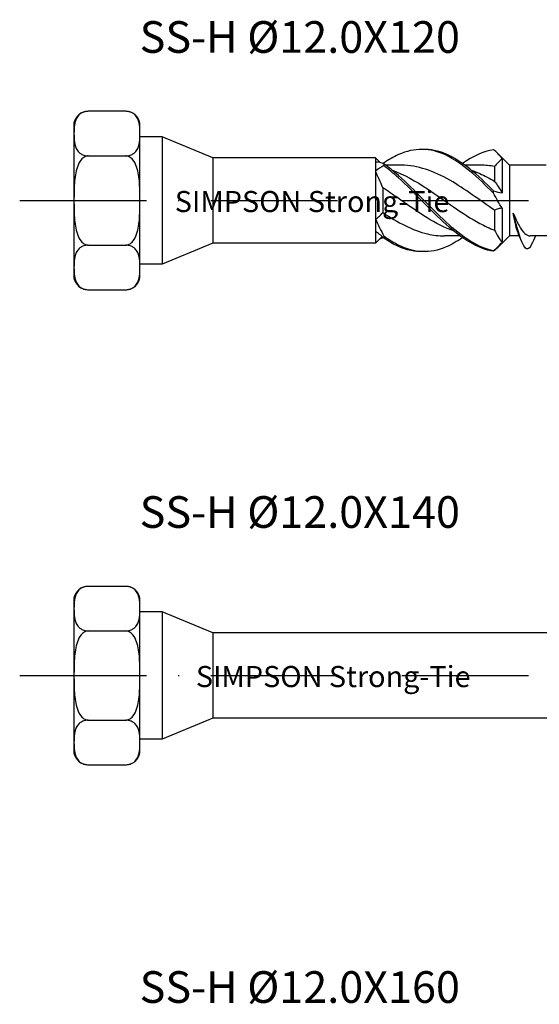
# Model space of a CAD drawing. Units: millimetres. Extents: x 2828 to 4713, y 655 to 1368.
# Drawn here: x 4442 to 4491, y 1035 to 1128 of the extents above; entities that cross this region are included whole.
import ezdxf

# ---------------------------------------------------------------- set-up
doc = ezdxf.new("R2010")
doc.units = ezdxf.units.MM
doc.linetypes.add('ACAD_ISO10W100', pattern=[18, 12, -3, 0, -3])
doc.layers.add('Axis', color=4, linetype='ACAD_ISO10W100')
doc.layers.add('Part', color=7, linetype='Continuous', lineweight=25)
doc.styles.get("Standard").update_dxf_attribs({"font": 'arial.ttf'})

# ---------------------------------------------------------------- blocks, each defined once
blk = doc.blocks.new('SS-H 12.0X120')
at = {"layer": 'Axis'}
blk.add_line((-11.394, 0), (125.156, 0), dxfattribs=at)
at = {"layer": 'Part'}
for p, q in [((-1.349, 8.45), (-4.901, 8.45)), ((-6.25, 7.318), (-6.25, 6.338)), ((0, 6.338), (0, 7.318)), ((-6.25, 6.338), (-6.25, 0)), ((0, 0), (0, 6.338)), ((2.1, 6.038), (0, 6.038)), ((2.1, 6.038), (2.1, -6.037)), ((6.898, 4.05), (2.1, 6.038)), ((-4.901, 4.225), (-1.349, 4.225)), ((6.898, 4.05), (6.898, -4.05)), ((22.3, 4.05), (6.898, 4.05)), ((22.3, 4.05), (22.3, 3.653)), ((22.729, 3.621), (22.3, 4.05)), ((35, 3.35), (33.874, 4.476)), ((34.3, 3.983), (34.3, 0.732)), ((22.3, 3.653), (22.3, 2.792)), ((24.765, 3.35), (23.284, 3.35)), ((32.265, 3.35), (30.784, 3.35)), ((33.6, 3.22), (33.6, 1.816)), ((35, 3.35), (35, -3.35)), ((38.476, 3.35), (35, 3.35)), ((22.3, 2.792), (22.3, -1.749)), ((23, 1.21), (23, -1.144)), ((-6.25, 0), (-6.25, -6.337)), ((0, -6.337), (0, 0)), ((33.6, -0.925), (33.6, -2.815)), ((34.3, -0.732), (34.3, -3.983)), ((22.3, -1.749), (22.3, -2.933)), ((22.3, -2.933), (22.3, -4.05)), ((22.94, -3.41), (22.3, -4.05)), ((30.316, -3.35), (28.835, -3.35)), ((35, -3.35), (33.874, -4.476)), ((35.938, -3.35), (35, -3.35)), ((41.177, -3.35), (36.954, -3.35)), ((-4.901, -4.225), (-1.349, -4.225)), ((6.898, -4.05), (2.1, -6.037)), ((22.3, -4.05), (6.898, -4.05)), ((-6.25, -6.337), (-6.25, -7.318)), ((2.1, -6.037), (0, -6.037)), ((0, -7.318), (0, -6.337)), ((-4.901, -8.45), (-1.349, -8.45))]:
    blk.add_line(p, q, dxfattribs=at)
for centre, start, end in [((-4.901, 7.08), 90, 170), ((-1.349, 7.08), 10, 90), ((-4.901, -7.08), 190, 270), ((-1.349, -7.08), 270, 350)]:
    blk.add_arc(centre, 1.37, start, end, dxfattribs=at)
for points, knots in [([(-4.901, 8.45), (-5.009, 8.45), (-5.134, 8.434), (-5.359, 8.377), (-5.488, 8.32), (-5.729, 8.172), (-5.853, 8.044), (-6.099, 7.693), (-6.169, 7.421), (-6.244, 6.87), (-6.25, 6.591), (-6.25, 6.338)], [0.4510433, 0.4510433, 0.4510433, 0.4510433, 0.4834052, 0.4834052, 0.5266025, 0.5266025, 0.5977108, 0.5977108, 0.7498988, 0.7498988, 0.9020867, 0.9020867, 0.9020867, 0.9020867]), ([(0, 6.338), (0, 6.591), (-0.006, 6.87), (-0.081, 7.421), (-0.151, 7.693), (-0.397, 8.044), (-0.521, 8.172), (-0.762, 8.32), (-0.891, 8.377), (-1.116, 8.434), (-1.241, 8.45), (-1.349, 8.45)], [0.9020867, 0.9020867, 0.9020867, 0.9020867, 1.0542746, 1.0542746, 1.2064625, 1.2064625, 1.2775709, 1.2775709, 1.3207681, 1.3207681, 1.35313, 1.35313, 1.35313, 1.35313]), ([(-6.25, 6.338), (-6.25, 6.084), (-6.244, 5.805), (-6.169, 5.254), (-6.099, 4.982), (-5.853, 4.631), (-5.729, 4.503), (-5.488, 4.355), (-5.359, 4.298), (-5.134, 4.241), (-5.009, 4.225), (-4.901, 4.225)], [0.9020867, 0.9020867, 0.9020867, 0.9020867, 1.0542746, 1.0542746, 1.2064625, 1.2064625, 1.2775709, 1.2775709, 1.3207681, 1.3207681, 1.35313, 1.35313, 1.35313, 1.35313]), ([(-1.349, 4.225), (-1.241, 4.225), (-1.116, 4.241), (-0.891, 4.298), (-0.762, 4.355), (-0.521, 4.503), (-0.397, 4.631), (-0.151, 4.982), (-0.081, 5.254), (-0.006, 5.805), (0, 6.084), (0, 6.338)], [0.4510433, 0.4510433, 0.4510433, 0.4510433, 0.4834052, 0.4834052, 0.5266025, 0.5266025, 0.5977108, 0.5977108, 0.7498988, 0.7498988, 0.9020867, 0.9020867, 0.9020867, 0.9020867]), ([(33.498, 0.687), (31.997, 2.198), (30.495, 3.58), (28.994, 4.292), (27.492, 5.003), (25.99, 5.026), (24.489, 4.351), (24.026, 4.143), (23.564, 3.874), (23.102, 3.554)], [0.167889, 0.167889, 0.167889, 0.167889, 1.111362, 1.111362, 1.111362, 2.054836, 2.054836, 2.054836, 2.345385, 2.345385, 2.345385, 2.345385]), ([(33.498, 0.934), (31.997, 2.431), (30.495, 3.761), (28.994, 4.403), (28.262, 4.715), (27.531, 4.86), (26.8, 4.84)], [0.167889, 0.167889, 0.167889, 0.167889, 1.111362, 1.111362, 1.111362, 1.570796, 1.570796, 1.570796, 1.570796]), ([(-4.901, 4.225), (-5.009, 4.225), (-5.134, 4.192), (-5.359, 4.079), (-5.488, 3.964), (-5.729, 3.669), (-5.853, 3.413), (-6.099, 2.711), (-6.169, 2.166), (-6.244, 1.065), (-6.25, 0.507), (-6.25, 0)], [0.4510433, 0.4510433, 0.4510433, 0.4510433, 0.4834052, 0.4834052, 0.5266025, 0.5266025, 0.5977108, 0.5977108, 0.7498988, 0.7498988, 0.9020867, 0.9020867, 0.9020867, 0.9020867]), ([(0, 0), (0, 0.507), (-0.006, 1.065), (-0.081, 2.166), (-0.151, 2.711), (-0.397, 3.413), (-0.521, 3.669), (-0.762, 3.964), (-0.891, 4.079), (-1.116, 4.192), (-1.241, 4.225), (-1.349, 4.225)], [0.9020867, 0.9020867, 0.9020867, 0.9020867, 1.0542746, 1.0542746, 1.2064625, 1.2064625, 1.2775709, 1.2775709, 1.3207681, 1.3207681, 1.35313, 1.35313, 1.35313, 1.35313]), ([(34.3, 3.983), (34.172, 3.853), (34.045, 3.722), (33.809, 3.466), (33.699, 3.342), (33.6, 3.22)], [0, 0, 0, 0, 0.0548081, 0.0548081, 0.1063391, 0.1063391, 0.1063391, 0.1063391]), ([(23.102, 3.482), (23.101, 3.452), (23.1, 3.423), (23.1, 3.363), (23.101, 3.333), (23.102, 3.303)], [-0.02500117, -0.02500117, -0.02500117, -0.02500117, -0.01266388, -0.01266388, 0, 0, 0, 0]), ([(33.498, -4.761), (31.997, -4.467), (30.495, -3.423), (28.994, -2.039), (27.492, -0.654), (25.99, 1.036), (24.489, 2.368), (24.026, 2.778), (23.564, 3.154), (23.102, 3.482)], [0.167889, 0.167889, 0.167889, 0.167889, 1.111362, 1.111362, 1.111362, 2.054836, 2.054836, 2.054836, 2.345385, 2.345385, 2.345385, 2.345385]), ([(33.498, -4.803), (31.997, -4.587), (30.495, -3.612), (28.994, -2.263), (27.492, -0.913), (25.99, 0.778), (24.489, 2.146), (24.026, 2.568), (23.564, 2.959), (23.102, 3.303)], [0.167889, 0.167889, 0.167889, 0.167889, 1.111362, 1.111362, 1.111362, 2.054836, 2.054836, 2.054836, 2.345385, 2.345385, 2.345385, 2.345385]), ([(23.883, 2.879), (25.003, 2.475), (26.122, 1.84), (27.242, 1.098), (28.889, 0.006), (30.536, -1.278), (32.184, -2.161), (32.656, -2.414), (33.128, -2.635), (33.6, -2.815)], [-2.181662, -2.181662, -2.181662, -2.181662, -1.478275, -1.478275, -1.478275, -0.443276, -0.443276, -0.443276, -0.146608, -0.146608, -0.146608, -0.146608]), ([(33.6, -0.925), (32.186, 0.028), (30.772, 1.102), (29.358, 1.916), (27.827, 2.797), (26.296, 3.344), (24.765, 3.349)], [0.146608, 0.146608, 0.146608, 0.146608, 1.034999, 1.034999, 1.034999, 1.997099, 1.997099, 1.997099, 1.997099]), ([(31.383, 2.881), (31.65, 2.788), (31.917, 2.68), (32.184, 2.56), (32.656, 2.346), (33.128, 2.094), (33.6, 1.816)], [-0.6108652, -0.6108652, -0.6108652, -0.6108652, -0.4432763, -0.4432763, -0.4432763, -0.1466077, -0.1466077, -0.1466077, -0.1466077]), ([(29.717, -2.884), (29.597, -2.841), (29.478, -2.796), (29.358, -2.748), (27.711, -2.087), (26.064, -0.909), (24.416, 0.244), (23.944, 0.574), (23.472, 0.901), (23, 1.21)], [0.959931, 0.959931, 0.959931, 0.959931, 1.034999, 1.034999, 1.034999, 2.069998, 2.069998, 2.069998, 2.366666, 2.366666, 2.366666, 2.366666]), ([(33.498, 0.687), (33.499, 0.728), (33.5, 0.768), (33.5, 0.85), (33.499, 0.892), (33.498, 0.934)], [-0.02500117, -0.02500117, -0.02500117, -0.02500117, -0.01266388, -0.01266388, 0, 0, 0, 0]), ([(-6.25, 0), (-6.25, -0.507), (-6.244, -1.065), (-6.169, -2.166), (-6.099, -2.711), (-5.853, -3.413), (-5.729, -3.669), (-5.488, -3.964), (-5.359, -4.079), (-5.134, -4.192), (-5.009, -4.225), (-4.901, -4.225)], [0.9020867, 0.9020867, 0.9020867, 0.9020867, 1.0542746, 1.0542746, 1.2064625, 1.2064625, 1.2775709, 1.2775709, 1.3207681, 1.3207681, 1.35313, 1.35313, 1.35313, 1.35313]), ([(-1.349, -4.225), (-1.241, -4.225), (-1.116, -4.192), (-0.891, -4.079), (-0.762, -3.964), (-0.521, -3.669), (-0.397, -3.413), (-0.151, -2.711), (-0.081, -2.166), (-0.006, -1.065), (0, -0.507), (0, 0)], [0.4510433, 0.4510433, 0.4510433, 0.4510433, 0.4834052, 0.4834052, 0.5266025, 0.5266025, 0.5977108, 0.5977108, 0.7498988, 0.7498988, 0.9020867, 0.9020867, 0.9020867, 0.9020867]), ([(34.3, -0.732), (34.172, -0.73), (34.045, -0.744), (33.809, -0.809), (33.699, -0.858), (33.6, -0.925)], [0, 0, 0, 0, 0.0548081, 0.0548081, 0.1063391, 0.1063391, 0.1063391, 0.1063391]), ([(22.3, -1.749), (22.428, -1.675), (22.555, -1.586), (22.791, -1.383), (22.901, -1.271), (23, -1.144)], [0, 0, 0, 0, 0.0548081, 0.0548081, 0.1063391, 0.1063391, 0.1063391, 0.1063391]), ([(23, -1.144), (24.414, -2.07), (25.828, -2.84), (27.242, -3.165), (27.773, -3.287), (28.304, -3.345), (28.835, -3.343)], [-2.366666, -2.366666, -2.366666, -2.366666, -1.478275, -1.478275, -1.478275, -1.144494, -1.144494, -1.144494, -1.144494]), ([(35.814, -3.057), (35.74, -2.883), (35.666, -2.637), (35.513, -2.007), (35.435, -1.622), (35.357, -1.201)], [0.6795358, 0.6795358, 0.6795358, 0.6795358, 0.8091001, 0.8091001, 0.9467294, 0.9467294, 0.9467294, 0.9467294]), ([(35.357, -1.201), (35.543, -1.639), (35.726, -2.037), (36.098, -2.701), (36.282, -2.959), (36.63, -3.275), (36.792, -3.35), (36.954, -3.35)], [0, 0, 0, 0, 0.1514521, 0.1514521, 0.3029042, 0.3029042, 0.435524, 0.435524, 0.435524, 0.435524]), ([(37.073, -4.2), (36.835, -4.701), (36.597, -4.702), (36.359, -4.301), (36.085, -3.837), (35.81, -2.863), (35.535, -1.856), (35.476, -1.637), (35.416, -1.417), (35.357, -1.201)], [0.978256, 0.978256, 0.978256, 0.978256, 1.725217, 1.725217, 1.725217, 2.587825, 2.587825, 2.587825, 2.775074, 2.775074, 2.775074, 2.775074]), ([(23.102, -3.379), (23.101, -3.408), (23.1, -3.436), (23.1, -3.495), (23.101, -3.524), (23.102, -3.554)], [-0.02500117, -0.02500117, -0.02500117, -0.02500117, -0.01266388, -0.01266388, 0, 0, 0, 0]), ([(30.55, -3.513), (30.031, -3.877), (29.512, -4.181), (28.994, -4.402), (27.492, -5.044), (25.99, -4.979), (24.489, -4.235), (24.026, -4.005), (23.564, -3.716), (23.102, -3.379)], [0.785398, 0.785398, 0.785398, 0.785398, 1.111362, 1.111362, 1.111362, 2.054836, 2.054836, 2.054836, 2.345385, 2.345385, 2.345385, 2.345385]), ([(26.8, -4.84), (26.03, -4.86), (25.259, -4.697), (24.489, -4.351), (24.026, -4.143), (23.564, -3.874), (23.102, -3.554)], [1.5707963, 1.5707963, 1.5707963, 1.5707963, 2.0548356, 2.0548356, 2.0548356, 2.3453852, 2.3453852, 2.3453852, 2.3453852]), ([(-4.901, -4.225), (-5.009, -4.225), (-5.134, -4.241), (-5.359, -4.298), (-5.488, -4.355), (-5.729, -4.503), (-5.853, -4.631), (-6.099, -4.982), (-6.169, -5.254), (-6.244, -5.805), (-6.25, -6.084), (-6.25, -6.337)], [0.4510433, 0.4510433, 0.4510433, 0.4510433, 0.4834052, 0.4834052, 0.5266025, 0.5266025, 0.5977108, 0.5977108, 0.7498988, 0.7498988, 0.9020867, 0.9020867, 0.9020867, 0.9020867]), ([(0, -6.337), (0, -6.084), (-0.006, -5.805), (-0.081, -5.254), (-0.151, -4.982), (-0.397, -4.631), (-0.521, -4.503), (-0.762, -4.355), (-0.891, -4.298), (-1.116, -4.241), (-1.241, -4.225), (-1.349, -4.225)], [0.9020867, 0.9020867, 0.9020867, 0.9020867, 1.0542746, 1.0542746, 1.2064625, 1.2064625, 1.2775709, 1.2775709, 1.3207681, 1.3207681, 1.35313, 1.35313, 1.35313, 1.35313]), ([(33.498, -4.803), (33.499, -4.796), (33.5, -4.789), (33.5, -4.775), (33.499, -4.768), (33.498, -4.761)], [-0.02500117, -0.02500117, -0.02500117, -0.02500117, -0.01266388, -0.01266388, 0, 0, 0, 0]), ([(-6.25, -6.337), (-6.25, -6.591), (-6.244, -6.87), (-6.169, -7.421), (-6.099, -7.693), (-5.853, -8.044), (-5.729, -8.172), (-5.488, -8.32), (-5.359, -8.377), (-5.134, -8.434), (-5.009, -8.45), (-4.901, -8.45)], [0.9020867, 0.9020867, 0.9020867, 0.9020867, 1.0542746, 1.0542746, 1.2064625, 1.2064625, 1.2775709, 1.2775709, 1.3207681, 1.3207681, 1.35313, 1.35313, 1.35313, 1.35313]), ([(-1.349, -8.45), (-1.241, -8.45), (-1.116, -8.434), (-0.891, -8.377), (-0.762, -8.32), (-0.521, -8.172), (-0.397, -8.044), (-0.151, -7.693), (-0.081, -7.421), (-0.006, -6.87), (0, -6.591), (0, -6.337)], [0.4510433, 0.4510433, 0.4510433, 0.4510433, 0.4834052, 0.4834052, 0.5266025, 0.5266025, 0.5977108, 0.5977108, 0.7498988, 0.7498988, 0.9020867, 0.9020867, 0.9020867, 0.9020867])]:
    blk.add_open_spline(points, degree=3, knots=knots, dxfattribs=at)
for points in [[(33.498, 4.803), (32.516, 4.661), (31.533, 4.195), (30.55, 3.511)], [(34.3, 3.983), (34.039, 4.328), (33.769, 4.602), (33.498, 4.803)], [(22.3, 3.653), (22.561, 3.678), (22.831, 3.618), (23.102, 3.482)], [(23.102, 3.303), (22.838, 3.177), (22.566, 3.008), (22.3, 2.792)], [(23.102, 3.554), (23.084, 3.538), (23.067, 3.522), (23.05, 3.507)], [(33.6, 3.22), (33.155, 3.303), (32.71, 3.343), (32.265, 3.342)], [(23, 1.21), (22.791, 1.752), (22.55, 2.283), (22.3, 2.792)], [(33.498, 0.934), (33.762, 0.811), (34.034, 0.736), (34.3, 0.732)], [(33.6, 1.816), (33.809, 1.509), (34.05, 1.145), (34.3, 0.732)], [(34.3, -0.732), (34.039, -0.301), (33.769, 0.178), (33.498, 0.687)], [(22.3, -1.749), (22.561, -2.301), (22.831, -2.849), (23.102, -3.379)], [(23.102, -3.554), (22.838, -3.311), (22.566, -3.095), (22.3, -2.933)], [(22.729, -3.621), (22.836, -3.595), (22.943, -3.557), (23.05, -3.507)], [(33.6, -2.815), (33.809, -3.262), (34.05, -3.653), (34.3, -3.983)], [(36.177, -3.924), (36.057, -3.634), (35.936, -3.345), (35.814, -3.057)], [(37.483, -3.35), (37.343, -3.631), (37.207, -3.916), (37.073, -4.202)], [(33.498, -4.761), (33.762, -4.516), (34.034, -4.253), (34.3, -3.983)], [(33.874, -4.476), (33.749, -4.601), (33.624, -4.709), (33.498, -4.803)]]:
    blk.add_open_spline(points, degree=3, dxfattribs=at)
at = {"insert": (16.305, -0.094), "char_height": 2, "attachment_point": 5}
blk.add_mtext_dynamic_manual_height_columns('SIMPSON Strong-Tie', width=27.23222, gutter_width=1, heights=[0], dxfattribs=at)
blk = doc.blocks.new('SS-H 12.0X140')
at = {"layer": 'Axis'}
blk.add_line((-11.394, 0), (145.156, 0), dxfattribs=at)
at = {"layer": 'Part'}
for p, q in [((-1.349, 8.45), (-4.901, 8.45)), ((-6.25, 7.318), (-6.25, 6.337)), ((0, 6.337), (0, 7.318)), ((-6.25, 6.337), (-6.25, 0)), ((0, 0), (0, 6.337)), ((2.1, 6.037), (0, 6.037)), ((2.1, 6.037), (2.1, -6.038)), ((6.898, 4.05), (2.1, 6.037)), ((-4.901, 4.225), (-1.349, 4.225)), ((6.898, 4.05), (6.898, -4.05)), ((42.3, 4.05), (6.898, 4.05)), ((-6.25, 0), (-6.25, -6.338)), ((0, -6.338), (0, 0)), ((-4.901, -4.225), (-1.349, -4.225)), ((6.898, -4.05), (2.1, -6.038)), ((42.3, -4.05), (6.898, -4.05)), ((-6.25, -6.338), (-6.25, -7.318)), ((2.1, -6.038), (0, -6.038)), ((0, -7.318), (0, -6.338)), ((-4.901, -8.45), (-1.349, -8.45))]:
    blk.add_line(p, q, dxfattribs=at)
for centre, start, end in [((-4.901, 7.08), 90, 170), ((-1.349, 7.08), 10, 90), ((-4.901, -7.08), 190, 270), ((-1.349, -7.08), 270, 350)]:
    blk.add_arc(centre, 1.37, start, end, dxfattribs=at)
for points, knots in [([(-4.901, 8.45), (-5.009, 8.45), (-5.134, 8.434), (-5.359, 8.377), (-5.488, 8.32), (-5.729, 8.172), (-5.853, 8.044), (-6.099, 7.693), (-6.169, 7.421), (-6.244, 6.87), (-6.25, 6.591), (-6.25, 6.337)], [0.4510433, 0.4510433, 0.4510433, 0.4510433, 0.4834052, 0.4834052, 0.5266025, 0.5266025, 0.5977108, 0.5977108, 0.7498988, 0.7498988, 0.9020867, 0.9020867, 0.9020867, 0.9020867]), ([(0, 6.337), (0, 6.591), (-0.006, 6.87), (-0.081, 7.421), (-0.151, 7.693), (-0.397, 8.044), (-0.521, 8.172), (-0.762, 8.32), (-0.891, 8.377), (-1.116, 8.434), (-1.241, 8.45), (-1.349, 8.45)], [0.9020867, 0.9020867, 0.9020867, 0.9020867, 1.0542746, 1.0542746, 1.2064625, 1.2064625, 1.2775709, 1.2775709, 1.3207681, 1.3207681, 1.35313, 1.35313, 1.35313, 1.35313]), ([(-6.25, 6.337), (-6.25, 6.084), (-6.244, 5.805), (-6.169, 5.254), (-6.099, 4.982), (-5.853, 4.631), (-5.729, 4.503), (-5.488, 4.355), (-5.359, 4.298), (-5.134, 4.241), (-5.009, 4.225), (-4.901, 4.225)], [0.9020867, 0.9020867, 0.9020867, 0.9020867, 1.0542746, 1.0542746, 1.2064625, 1.2064625, 1.2775709, 1.2775709, 1.3207681, 1.3207681, 1.35313, 1.35313, 1.35313, 1.35313]), ([(-1.349, 4.225), (-1.241, 4.225), (-1.116, 4.241), (-0.891, 4.298), (-0.762, 4.355), (-0.521, 4.503), (-0.397, 4.631), (-0.151, 4.982), (-0.081, 5.254), (-0.006, 5.805), (0, 6.084), (0, 6.337)], [0.4510433, 0.4510433, 0.4510433, 0.4510433, 0.4834052, 0.4834052, 0.5266025, 0.5266025, 0.5977108, 0.5977108, 0.7498988, 0.7498988, 0.9020867, 0.9020867, 0.9020867, 0.9020867]), ([(-4.901, 4.225), (-5.009, 4.225), (-5.134, 4.192), (-5.359, 4.079), (-5.488, 3.964), (-5.729, 3.669), (-5.853, 3.413), (-6.099, 2.711), (-6.169, 2.166), (-6.244, 1.065), (-6.25, 0.507), (-6.25, 0)], [0.4510433, 0.4510433, 0.4510433, 0.4510433, 0.4834052, 0.4834052, 0.5266025, 0.5266025, 0.5977108, 0.5977108, 0.7498988, 0.7498988, 0.9020867, 0.9020867, 0.9020867, 0.9020867]), ([(0, 0), (0, 0.507), (-0.006, 1.065), (-0.081, 2.166), (-0.151, 2.711), (-0.397, 3.413), (-0.521, 3.669), (-0.762, 3.964), (-0.891, 4.079), (-1.116, 4.192), (-1.241, 4.225), (-1.349, 4.225)], [0.9020867, 0.9020867, 0.9020867, 0.9020867, 1.0542746, 1.0542746, 1.2064625, 1.2064625, 1.2775709, 1.2775709, 1.3207681, 1.3207681, 1.35313, 1.35313, 1.35313, 1.35313]), ([(-6.25, 0), (-6.25, -0.507), (-6.244, -1.065), (-6.169, -2.166), (-6.099, -2.711), (-5.853, -3.413), (-5.729, -3.669), (-5.488, -3.964), (-5.359, -4.079), (-5.134, -4.192), (-5.009, -4.225), (-4.901, -4.225)], [0.9020867, 0.9020867, 0.9020867, 0.9020867, 1.0542746, 1.0542746, 1.2064625, 1.2064625, 1.2775709, 1.2775709, 1.3207681, 1.3207681, 1.35313, 1.35313, 1.35313, 1.35313]), ([(-1.349, -4.225), (-1.241, -4.225), (-1.116, -4.192), (-0.891, -4.079), (-0.762, -3.964), (-0.521, -3.669), (-0.397, -3.413), (-0.151, -2.711), (-0.081, -2.166), (-0.006, -1.065), (0, -0.507), (0, 0)], [0.4510433, 0.4510433, 0.4510433, 0.4510433, 0.4834052, 0.4834052, 0.5266025, 0.5266025, 0.5977108, 0.5977108, 0.7498988, 0.7498988, 0.9020867, 0.9020867, 0.9020867, 0.9020867]), ([(-4.901, -4.225), (-5.009, -4.225), (-5.134, -4.241), (-5.359, -4.298), (-5.488, -4.355), (-5.729, -4.503), (-5.853, -4.631), (-6.099, -4.982), (-6.169, -5.254), (-6.244, -5.805), (-6.25, -6.084), (-6.25, -6.338)], [0.4510433, 0.4510433, 0.4510433, 0.4510433, 0.4834052, 0.4834052, 0.5266025, 0.5266025, 0.5977108, 0.5977108, 0.7498988, 0.7498988, 0.9020867, 0.9020867, 0.9020867, 0.9020867]), ([(0, -6.338), (0, -6.084), (-0.006, -5.805), (-0.081, -5.254), (-0.151, -4.982), (-0.397, -4.631), (-0.521, -4.503), (-0.762, -4.355), (-0.891, -4.298), (-1.116, -4.241), (-1.241, -4.225), (-1.349, -4.225)], [0.9020867, 0.9020867, 0.9020867, 0.9020867, 1.0542746, 1.0542746, 1.2064625, 1.2064625, 1.2775709, 1.2775709, 1.3207681, 1.3207681, 1.35313, 1.35313, 1.35313, 1.35313]), ([(-6.25, -6.338), (-6.25, -6.591), (-6.244, -6.87), (-6.169, -7.421), (-6.099, -7.693), (-5.853, -8.044), (-5.729, -8.172), (-5.488, -8.32), (-5.359, -8.377), (-5.134, -8.434), (-5.009, -8.45), (-4.901, -8.45)], [0.9020867, 0.9020867, 0.9020867, 0.9020867, 1.0542746, 1.0542746, 1.2064625, 1.2064625, 1.2775709, 1.2775709, 1.3207681, 1.3207681, 1.35313, 1.35313, 1.35313, 1.35313]), ([(-1.349, -8.45), (-1.241, -8.45), (-1.116, -8.434), (-0.891, -8.377), (-0.762, -8.32), (-0.521, -8.172), (-0.397, -8.044), (-0.151, -7.693), (-0.081, -7.421), (-0.006, -6.87), (0, -6.591), (0, -6.338)], [0.4510433, 0.4510433, 0.4510433, 0.4510433, 0.4834052, 0.4834052, 0.5266025, 0.5266025, 0.5977108, 0.5977108, 0.7498988, 0.7498988, 0.9020867, 0.9020867, 0.9020867, 0.9020867])]:
    blk.add_open_spline(points, degree=3, knots=knots, dxfattribs=at)
at = {"insert": (18.305, -0.094), "char_height": 2, "attachment_point": 5}
blk.add_mtext_dynamic_manual_height_columns('SIMPSON Strong-Tie', width=27.23222, gutter_width=1, heights=[0], dxfattribs=at)

msp = doc.modelspace()

# ---------------------------------------------------------------- block references
for name, p in [('SS-H 12.0X120', (4453.603, 1110.774)), ('SS-H 12.0X140', (4453.603, 1065.774))]:
    msp.add_blockref(name, p)

# ---------------------------------------------------------------- texts
for s, p in [('SS-H %%C12.0X120', (4453.571, 1124.766)), ('SS-H %%C12.0X140', (4453.571, 1079.766)), ('SS-H %%C12.0X160', (4453.571, 1034.766))]:
    msp.add_text(s, height=3).set_placement(p)

doc.saveas('drawing.dxf')
